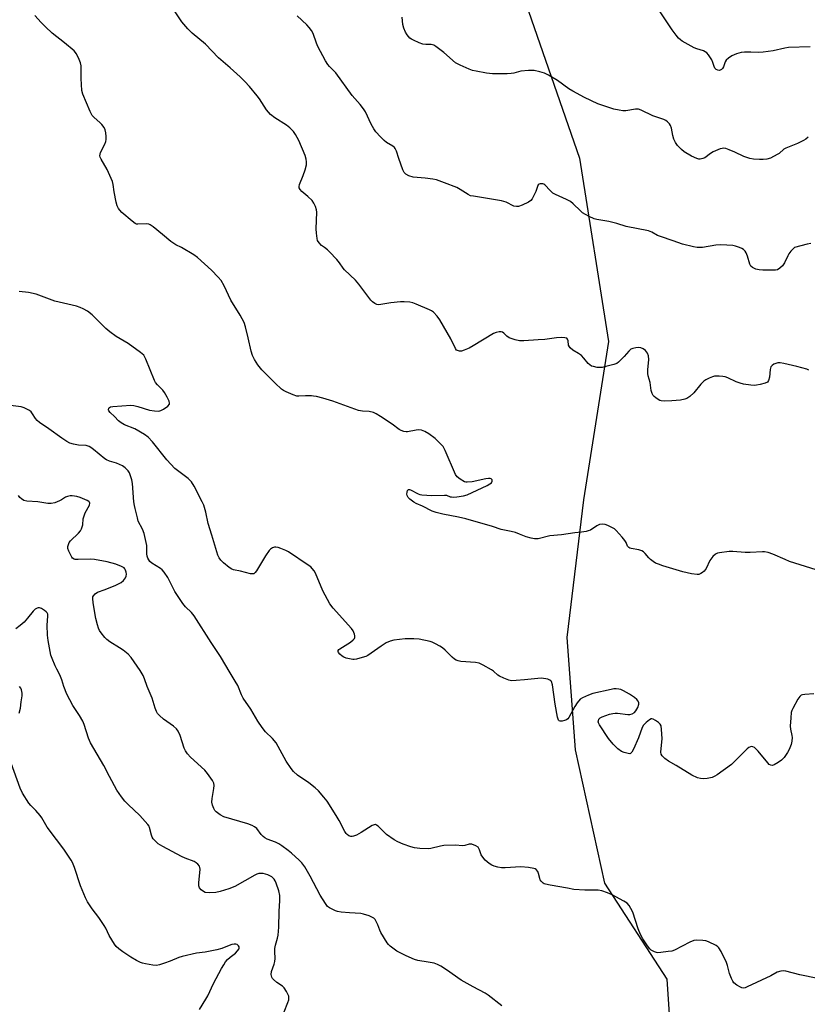
# Model space of a CAD drawing. Units: inches. Extents: x 1177770 to 1183770, y 533458 to 537459.
# Drawn here: x 1181019 to 1181326, y 533706 to 534089 of the extents above; entities that cross this region are included whole.
import ezdxf

# ---------------------------------------------------------------- set-up
doc = ezdxf.new("R2010")
doc.units = ezdxf.units.IN
doc.header["$MEASUREMENT"] = 0
doc.layers.add('NTRL-Trees', color=3, linetype='Continuous')
doc.layers.add('Undefined', color=1, linetype='Continuous')

msp = doc.modelspace()

# ---------------------------------------------------------------- linework, layer by layer
at = {"layer": 'NTRL-Trees'}
msp.add_polyline3d([(1181206.48, 534123.94, 0), (1181237.29, 534034.77, 0), (1181248.64, 533963.43, 0), (1181238.91, 533901.82, 0), (1181232.43, 533848.31, 0), (1181235.67, 533804.54, 0), (1181247.02, 533752.65, 0), (1181271.34, 533715.36, 0), (1181274.58, 533666.72, 0), (1181271.34, 533618.08, 0), (1181272.96, 533561.33, 0), (1181277.82, 533515.93, 0), (1181258.37, 533473.78, 0), (1181251.53, 533458.64, 0), (1178597.04, 533458.93, 0)], dxfattribs=at)
at = {"layer": 'Undefined'}
for points, elevation in [([(1181327.03, 534078.1), (1181318.59, 534077.79), (1181317.16, 534077.59), (1181312.61, 534076.59), (1181308.83, 534076.07), (1181306.79, 534075.9), (1181304.04, 534076.08), (1181301.54, 534076.04), (1181300.15, 534075.84), (1181298.45, 534075.35), (1181296.58, 534074.6), (1181295.22, 534073.66), (1181294.41, 534072.89), (1181293.93, 534072.23), (1181293.28, 534070.28), (1181292.91, 534069.63), (1181292.54, 534069.3), (1181292.1, 534069.06), (1181291.62, 534068.95), (1181291.12, 534068.99), (1181290.44, 534069.28), (1181289.99, 534069.81), (1181289.67, 534070.49), (1181289.22, 534071.94), (1181288.74, 534072.98), (1181287.55, 534074.95), (1181286.83, 534075.79), (1181286.2, 534076.21), (1181285.5, 534076.54), (1181282.94, 534077.27), (1181281.88, 534077.74), (1181277.28, 534080.32), (1181276.56, 534080.81), (1181275.83, 534081.47), (1181274.9, 534082.59), (1181273.34, 534084.71), (1181266.86, 534094.39)], 260), ([(1181082.46, 534000), (1181080.16, 534001.11), (1181078.27, 534002.37), (1181075.06, 534005.11), (1181071.36, 534008.03), (1181070.17, 534008.84), (1181069.67, 534009.06), (1181068.85, 534009.17), (1181065.44, 534009.06), (1181064.92, 534009.16), (1181064.42, 534009.39), (1181063.25, 534010.25), (1181059.17, 534013.7), (1181058.35, 534014.54), (1181057.87, 534015.24), (1181057.37, 534016.27), (1181056.98, 534017.67), (1181056.17, 534021.7), (1181055.79, 534024.55), (1181055.51, 534025.66), (1181053.5, 534030.42), (1181051.17, 534034.38), (1181050.81, 534035.13), (1181050.69, 534035.64), (1181050.73, 534036.33), (1181050.93, 534037.02), (1181052.58, 534040.17), (1181053, 534041.24), (1181053.09, 534042.07), (1181053.07, 534043.21), (1181052.96, 534044.64), (1181052.77, 534045.75), (1181052.29, 534046.75), (1181051.41, 534047.88), (1181050.59, 534048.69), (1181048.36, 534050.55), (1181047.62, 534051.41), (1181046.85, 534052.97), (1181044.01, 534059.74), (1181043.64, 534061.14), (1181043.45, 534063.47), (1181043.36, 534065.81), (1181043.37, 534070.73), (1181043.15, 534071.84), (1181042.58, 534073.21), (1181041.51, 534075.35), (1181040.65, 534076.52), (1181036.92, 534079.72), (1181032.05, 534083.36), (1181029.46, 534085.83), (1181027.77, 534087.52), (1181025.38, 534090.23)], 252), ([(1181138.04, 534000), (1181136.92, 534000.85), (1181135.95, 534001.85), (1181135.4, 534002.78), (1181135.17, 534003.58), (1181134.89, 534005.56), (1181134.78, 534007.28), (1181135.12, 534013.82), (1181135.01, 534014.68), (1181134.54, 534016.03), (1181133.92, 534017.32), (1181133.22, 534018.25), (1181131.54, 534019.92), (1181129.25, 534021.76), (1181128.55, 534022.61), (1181128.22, 534023.29), (1181128.16, 534023.78), (1181128.34, 534024.56), (1181129.82, 534028.02), (1181130.54, 534030.23), (1181131.04, 534032.2), (1181131.12, 534033.3), (1181130.97, 534034.38), (1181130.5, 534035.76), (1181128.02, 534041.69), (1181126.84, 534043.98), (1181125.98, 534045.22), (1181124.58, 534046.63), (1181123.23, 534047.59), (1181118.68, 534050.49), (1181117.11, 534051.83), (1181115.53, 534053.57), (1181112.78, 534057.81), (1181111.9, 534059.01), (1181108.89, 534062.7), (1181107.1, 534064.63), (1181105.26, 534066.42), (1181101.29, 534069.98), (1181096.8, 534073.76), (1181091.71, 534079.12), (1181086.52, 534083.45), (1181084.83, 534085.13), (1181082.48, 534087.78), (1181079.94, 534091.76)], 254), ([(1181299.51, 534000), (1181297.95, 534000.57), (1181296.91, 534000.79), (1181292.29, 534001.01), (1181290.32, 534000.89), (1181285.12, 534000.08), (1181283.1, 534000.04), (1181281.67, 534000.22), (1181277.43, 534001.27), (1181273.81, 534002.63), (1181268.76, 534004.32), (1181267.71, 534004.75), (1181265.48, 534005.97), (1181264.11, 534006.52), (1181255.47, 534008.25), (1181251.83, 534009.32), (1181248.67, 534010.15), (1181244.07, 534010.91), (1181242.95, 534011.18), (1181241.07, 534012.05), (1181238.5, 534013.54), (1181237.66, 534014.25), (1181234.89, 534017.05), (1181233.77, 534017.94), (1181232.24, 534018.73), (1181227.98, 534020.64), (1181226.98, 534021.21), (1181225.89, 534022.18), (1181223.84, 534024.4), (1181223.44, 534024.66), (1181222.99, 534024.79), (1181222.04, 534024.78), (1181221.62, 534024.64), (1181221.27, 534024.36), (1181220.92, 534023.7), (1181220.26, 534021.85), (1181219.42, 534019.98), (1181218.88, 534018.98), (1181218.37, 534018.32), (1181217.43, 534017.68), (1181214.98, 534016.54), (1181213.6, 534016.02), (1181212.79, 534015.91), (1181211.77, 534016.11), (1181208.7, 534017.6), (1181206.88, 534018.17), (1181196.06, 534019.93), (1181194.94, 534020.18), (1181193.95, 534020.62), (1181190.81, 534022.62), (1181189.5, 534023.31), (1181184.82, 534025.17), (1181181.6, 534026.32), (1181180.18, 534026.61), (1181177.28, 534027.01), (1181172.52, 534027.45), (1181170.91, 534027.92), (1181169.71, 534028.54), (1181169.1, 534029.18), (1181168.59, 534030.21), (1181166.98, 534034.66), (1181166.06, 534037.49), (1181165.57, 534038.53), (1181165.25, 534038.91), (1181164.6, 534039.44), (1181162.16, 534040.94), (1181161.24, 534041.61), (1181159.8, 534043.04), (1181158.07, 534044.99), (1181157.23, 534046.17), (1181156.21, 534047.98), (1181153.97, 534052.76), (1181153.22, 534054.02), (1181151.93, 534055.67), (1181148.88, 534059.18), (1181142.41, 534067.98), (1181140.05, 534070.39), (1181139.39, 534071.18), (1181138.48, 534072.7), (1181135.5, 534078.17), (1181134.91, 534079.5), (1181133.62, 534083.29), (1181132.95, 534084.51), (1181132.15, 534085.65), (1181131.13, 534086.71), (1181127.46, 534090.15)], 256), ([(1181326.33, 534042.9), (1181325.44, 534042.15), (1181324.44, 534041.6), (1181322.09, 534040.51), (1181317.57, 534038.66), (1181316.85, 534038.22), (1181314.99, 534036.63), (1181314.28, 534036.15), (1181311.61, 534034.81), (1181310.25, 534034.39), (1181308.82, 534034.27), (1181307.33, 534034.28), (1181305, 534034.43), (1181303.56, 534034.66), (1181301.29, 534035.37), (1181297.75, 534037.14), (1181295.59, 534038.05), (1181294.22, 534038.52), (1181293.38, 534038.63), (1181292.82, 534038.6), (1181291.99, 534038.39), (1181289.3, 534037.23), (1181288.32, 534036.64), (1181286.06, 534034.97), (1181285.33, 534034.59), (1181284.26, 534034.37), (1181283.74, 534034.43), (1181282.96, 534034.65), (1181280.9, 534035.52), (1181278.07, 534037.2), (1181276.96, 534038.1), (1181275.42, 534039.73), (1181274.61, 534040.86), (1181274.05, 534042.21), (1181273.64, 534043.62), (1181273.13, 534046.42), (1181272.77, 534047.48), (1181272.3, 534048.13), (1181271.53, 534048.91), (1181270.88, 534049.41), (1181270.18, 534049.79), (1181265.88, 534051.3), (1181261.34, 534053.42), (1181260.26, 534053.81), (1181259.13, 534053.84), (1181255.35, 534053.22), (1181254.16, 534053.26), (1181252.68, 534053.43), (1181250.64, 534053.83), (1181244.41, 534055.93), (1181239.22, 534058.37), (1181234.64, 534060.85), (1181233.18, 534061.78), (1181228.77, 534064.98), (1181225.24, 534067.02), (1181223.69, 534067.81), (1181221.81, 534068.39), (1181219.63, 534068.83), (1181218.54, 534068.93), (1181217.4, 534068.92), (1181214.5, 534068.62), (1181211.75, 534067.86), (1181210.67, 534067.67), (1181209.19, 534067.61), (1181203.5, 534067.61), (1181201.15, 534067.86), (1181197.07, 534068.59), (1181195.64, 534068.93), (1181194.3, 534069.44), (1181190.86, 534070.97), (1181189.08, 534071.9), (1181184.53, 534075.91), (1181181.4, 534078.25), (1181180.66, 534078.69), (1181180.14, 534078.9), (1181179.62, 534078.99), (1181177.44, 534079.01), (1181176.28, 534079.2), (1181174.9, 534079.69), (1181172.74, 534080.64), (1181171.96, 534081.04), (1181171.29, 534081.52), (1181170.71, 534082.07), (1181170.21, 534082.72), (1181169.64, 534083.76), (1181168.92, 534085.39), (1181168.49, 534086.78), (1181168.31, 534089.61)], 258), ([(1181327.3, 534001.61), (1181325.85, 534001.33), (1181320.96, 534000)], 256), ([(1181329.43, 533874.61), (1181319.01, 533877.9), (1181317.39, 533878.56), (1181312.6, 533880.74), (1181310.71, 533881.3), (1181309.34, 533881.54), (1181308.48, 533881.58), (1181303.77, 533881.33), (1181301.79, 533881.31), (1181296.99, 533881.71), (1181295.56, 533881.74), (1181291.82, 533881.25), (1181290.99, 533881.05), (1181290.25, 533880.7), (1181289.22, 533879.75), (1181287.96, 533878.19), (1181286.55, 533875.18), (1181285.81, 533874.06), (1181285.18, 533873.53), (1181284.47, 533873.11), (1181283.7, 533872.84), (1181283.15, 533872.8), (1181280.88, 533873.09), (1181277.47, 533873.78), (1181269.68, 533876.17), (1181268.02, 533876.76), (1181266.94, 533877.24), (1181266, 533877.8), (1181264.91, 533878.62), (1181264.33, 533879.21), (1181262.91, 533881), (1181262.25, 533881.58), (1181261.52, 533882.05), (1181260.42, 533882.42), (1181257.47, 533882.87), (1181256.93, 533883.02), (1181256.47, 533883.28), (1181255.99, 533883.86), (1181255.44, 533885.26), (1181254.98, 533885.98), (1181253.87, 533887.32), (1181251.51, 533889.91), (1181250.86, 533890.49), (1181249.91, 533891.11), (1181248.39, 533891.89), (1181247.34, 533892.3), (1181246.3, 533892.41), (1181245.03, 533892.19), (1181244.01, 533891.67), (1181241.53, 533890.08), (1181240.73, 533889.74), (1181239.88, 533889.54), (1181238.13, 533889.27), (1181235.48, 533889), (1181230.25, 533888.17), (1181225.81, 533887.8), (1181221.22, 533886.71), (1181220.41, 533886.63), (1181219.85, 533886.66), (1181218.45, 533886.93), (1181216.5, 533887.45), (1181213.96, 533888.52), (1181212.33, 533889.07), (1181210.67, 533889.5), (1181206.79, 533890.34), (1181203.4, 533891.42), (1181193.1, 533894.47), (1181190.22, 533895.09), (1181184.05, 533896.2), (1181181.58, 533896.86), (1181179.96, 533897.48), (1181176.21, 533899.31), (1181173.8, 533900.37), (1181172.8, 533900.92), (1181171.22, 533902.12), (1181170.68, 533902.79), (1181170.29, 533903.55), (1181170.15, 533904.09), (1181170.17, 533904.83), (1181170.36, 533905.49), (1181170.71, 533905.9), (1181171.08, 533905.92), (1181171.51, 533905.77), (1181174.47, 533904.17), (1181175.19, 533903.9), (1181176, 533903.72), (1181179.77, 533903.5), (1181184.75, 533903.7), (1181185.58, 533903.59), (1181187.01, 533903.05), (1181187.53, 533902.94), (1181188.37, 533902.92), (1181189.53, 533903.03), (1181192.16, 533903.4), (1181193.57, 533903.79), (1181201.4, 533907.45), (1181202.45, 533908), (1181203.09, 533908.49), (1181203.37, 533909.07), (1181203.32, 533909.64), (1181203.23, 533909.8), (1181202.92, 533910.05), (1181202.47, 533910.17), (1181201.94, 533910.16), (1181200.79, 533909.98), (1181195.58, 533908.87), (1181193.58, 533908.65), (1181193.04, 533908.71), (1181192.53, 533908.88), (1181190.82, 533909.92), (1181189.71, 533910.82), (1181189.06, 533911.75), (1181185.03, 533921), (1181184.18, 533922.54), (1181182.62, 533924.32), (1181181.14, 533925.75), (1181178.65, 533927.58), (1181177.16, 533928.43), (1181175.78, 533928.92), (1181174.64, 533929.08), (1181173.79, 533928.98), (1181170.37, 533928.29), (1181169.81, 533928.28), (1181168.98, 533928.45), (1181167.91, 533928.86), (1181167.14, 533929.26), (1181164.38, 533931.24), (1181159.86, 533934.29), (1181158.2, 533935.33), (1181157.17, 533935.8), (1181155.49, 533936.23), (1181152.79, 533936.32), (1181151.33, 533936.59), (1181141.25, 533940.28), (1181137.44, 533941.37), (1181134.93, 533942), (1181133.79, 533942.2), (1181132.94, 533942.25), (1181130.65, 533942.24), (1181128.1, 533942.12), (1181127.27, 533942.2), (1181125.89, 533942.68), (1181123.16, 533943.89), (1181122.11, 533944.42), (1181121.39, 533944.91), (1181118.8, 533947.22), (1181113.73, 533952.46), (1181112.17, 533954.34), (1181110.84, 533956.45), (1181110.09, 533958), (1181109.48, 533959.64), (1181108.36, 533964.93), (1181107.3, 533969.14), (1181106.75, 533970.79), (1181105.2, 533973.69), (1181101.57, 533979.56), (1181098.96, 533985.12), (1181097.85, 533987.12), (1181096.7, 533988.47), (1181094.03, 533991.24), (1181088.65, 533996.15), (1181087.17, 533997.22), (1181082.46, 534000)], 252), ([(1181326.5, 533952.25), (1181325.74, 533952.62), (1181321.92, 533953.67), (1181316.76, 533954.89), (1181315.34, 533955.14), (1181314.5, 533955.13), (1181313.69, 533954.94), (1181312.93, 533954.6), (1181312.3, 533954.13), (1181311.79, 533953.54), (1181311.57, 533953.07), (1181311.44, 533952.54), (1181311.2, 533949.63), (1181310.91, 533948.27), (1181310.48, 533947.67), (1181309.54, 533947.22), (1181307.62, 533946.68), (1181306.22, 533946.39), (1181305.39, 533946.33), (1181304.04, 533946.47), (1181301.16, 533946.9), (1181299.8, 533947.23), (1181298.29, 533947.8), (1181295.04, 533949.27), (1181293.93, 533949.67), (1181293.08, 533949.83), (1181291.63, 533949.97), (1181289.9, 533949.93), (1181289.08, 533949.7), (1181287.75, 533949.15), (1181286.46, 533948.52), (1181285.74, 533948.06), (1181284.54, 533946.83), (1181281.85, 533943.43), (1181280.3, 533942.07), (1181279.11, 533941.25), (1181278.33, 533940.95), (1181276.65, 533940.68), (1181273.22, 533940.33), (1181270.51, 533940.23), (1181269.14, 533940.35), (1181268.62, 533940.51), (1181267.89, 533940.88), (1181266.97, 533941.49), (1181266.34, 533942.02), (1181265.98, 533942.43), (1181265.55, 533943.17), (1181265.16, 533944.36), (1181264.74, 533947.47), (1181264.05, 533950.12), (1181263.91, 533950.94), (1181263.93, 533952.41), (1181264.23, 533956.48), (1181264.16, 533957.89), (1181263.77, 533958.89), (1181263.02, 533959.9), (1181262.13, 533960.56), (1181261.14, 533960.99), (1181260.31, 533961.05), (1181259.16, 533960.93), (1181258.03, 533960.7), (1181257.25, 533960.4), (1181256.44, 533959.7), (1181254.65, 533957.56), (1181253.29, 533956.13), (1181252.47, 533955.38), (1181251.78, 533954.94), (1181250.7, 533954.55), (1181247.58, 533953.73), (1181246.15, 533953.39), (1181245.29, 533953.29), (1181244.17, 533953.38), (1181242.78, 533953.66), (1181241.98, 533953.91), (1181241.27, 533954.32), (1181240.67, 533954.91), (1181239.02, 533956.96), (1181238.02, 533957.94), (1181236.92, 533958.78), (1181234.64, 533960.1), (1181233.65, 533960.95), (1181233.35, 533961.35), (1181233.08, 533962.01), (1181232.84, 533963.67), (1181232.63, 533964.38), (1181232.32, 533964.68), (1181231.61, 533964.89), (1181230.17, 533964.97), (1181228.39, 533964.93), (1181223.84, 533964.2), (1181221.16, 533964.14), (1181215.66, 533963.67), (1181213.95, 533963.66), (1181212.22, 533964.08), (1181209.98, 533964.89), (1181209.01, 533965.49), (1181207.87, 533966.69), (1181207.3, 533967.12), (1181206.84, 533967.27), (1181206.04, 533967.26), (1181204.93, 533967.01), (1181203.86, 533966.52), (1181195.91, 533961.7), (1181194.34, 533960.84), (1181192.43, 533960.07), (1181191.33, 533959.74), (1181190.55, 533959.69), (1181189.86, 533959.88), (1181189.47, 533960.13), (1181189.01, 533960.7), (1181187.23, 533964.52), (1181182.94, 533971.91), (1181181.91, 533973.35), (1181180.48, 533974.83), (1181179.76, 533975.32), (1181178.96, 533975.71), (1181173.78, 533977.95), (1181172.39, 533978.47), (1181171.29, 533978.7), (1181169.06, 533978.87), (1181167.63, 533978.83), (1181163.85, 533978.44), (1181159.18, 533977.77), (1181158.39, 533977.84), (1181157.65, 533978.17), (1181156.75, 533978.82), (1181156.14, 533979.48), (1181151.42, 533985.69), (1181150.1, 533987.31), (1181145.81, 533991.31), (1181145.29, 533991.94), (1181143.92, 533993.99), (1181142.81, 533995.31), (1181140.06, 533998.31), (1181139.24, 533999.07), (1181138.04, 534000)], 254), ([(1181320.96, 534000), (1181319.56, 533998.58), (1181318.73, 533997.55), (1181318.33, 533996.82), (1181317.14, 533994.01), (1181316.29, 533992.91), (1181315.27, 533991.95), (1181314.36, 533991.38), (1181313.56, 533991.21), (1181312.43, 533991.16), (1181308.66, 533991.2), (1181307.23, 533991.3), (1181305.89, 533991.6), (1181304.62, 533992.25), (1181303.98, 533992.8), (1181303.54, 533993.51), (1181302.64, 533996.61), (1181302.14, 533997.89), (1181301.76, 533998.61), (1181301.06, 533999.29), (1181300.45, 533999.63), (1181299.51, 534000)], 256), ([(1181328.55, 533826.31), (1181324.96, 533826.1), (1181324.1, 533825.96), (1181323.62, 533825.79), (1181323.03, 533825.35), (1181322.24, 533824.21), (1181320.3, 533820.67), (1181319.96, 533819.89), (1181319.73, 533819.06), (1181319.49, 533817.03), (1181319.26, 533813.82), (1181319.36, 533812.66), (1181319.92, 533810.13), (1181320.03, 533809.31), (1181319.96, 533807.93), (1181319.67, 533806.57), (1181318.94, 533804.73), (1181318.28, 533803.48), (1181316.9, 533801.59), (1181315.88, 533800.54), (1181314.65, 533799.67), (1181313.11, 533798.77), (1181312.35, 533798.49), (1181311.73, 533798.55), (1181311.17, 533798.89), (1181310.57, 533799.47), (1181306.82, 533804), (1181305.84, 533805.08), (1181305.41, 533805.43), (1181304.75, 533805.75), (1181304.3, 533805.81), (1181303.86, 533805.77), (1181303.19, 533805.49), (1181302.51, 533804.97), (1181296.4, 533798.91), (1181290.92, 533794.88), (1181289.92, 533794.25), (1181288.88, 533793.83), (1181286.96, 533793.37), (1181285.56, 533793.25), (1181284.4, 533793.4), (1181283.26, 533793.69), (1181281.02, 533794.68), (1181274.93, 533798.52), (1181271.92, 533800.19), (1181270.53, 533801.23), (1181269.49, 533802.19), (1181269.06, 533802.84), (1181268.93, 533803.63), (1181269.44, 533808.96), (1181269.26, 533812.48), (1181269.05, 533813.88), (1181268.7, 533814.6), (1181268.1, 533815.19), (1181266.9, 533816.03), (1181265.91, 533816.53), (1181265.42, 533816.6), (1181265.19, 533816.57), (1181264.52, 533816.24), (1181263.21, 533815.21), (1181262.26, 533814.19), (1181261.74, 533813.2), (1181260.26, 533809.19), (1181258.36, 533804.84), (1181257.7, 533803.59), (1181257.19, 533803.1), (1181256.85, 533803.02), (1181256.21, 533803.07), (1181254.63, 533803.53), (1181253.7, 533803.89), (1181252.28, 533804.9), (1181250.34, 533806.7), (1181248.61, 533809.02), (1181245.02, 533814.33), (1181244.71, 533815), (1181244.61, 533815.44), (1181244.63, 533815.9), (1181244.86, 533816.54), (1181245.4, 533817.04), (1181246.15, 533817.41), (1181248.92, 533818.38), (1181250.32, 533818.76), (1181251.19, 533818.84), (1181252.08, 533818.8), (1181256.09, 533818.28), (1181256.95, 533818.34), (1181257.75, 533818.58), (1181258.72, 533819.09), (1181259.28, 533819.69), (1181259.94, 533820.97), (1181260.39, 533822.31), (1181260.4, 533822.82), (1181260.09, 533823.52), (1181259.58, 533824.18), (1181258.75, 533824.98), (1181256.73, 533826.24), (1181254.4, 533827.53), (1181253.34, 533828.02), (1181252.56, 533828.22), (1181251.51, 533828.3), (1181250.71, 533828.25), (1181249.62, 533828.06), (1181242.43, 533826.44), (1181240.82, 533825.86), (1181238.47, 533824.83), (1181237.55, 533824.21), (1181236.43, 533822.88), (1181235.49, 533821.36), (1181233.13, 533817.14), (1181232.76, 533816.61), (1181232.19, 533816.21), (1181231.4, 533815.93), (1181230.58, 533815.76), (1181229.8, 533815.74), (1181229.44, 533815.86), (1181229.17, 533816.1), (1181228.94, 533816.5), (1181228.69, 533817.23), (1181227.8, 533822.36), (1181226.75, 533829.83), (1181226.36, 533831.1), (1181226.12, 533831.44), (1181225.78, 533831.71), (1181225.01, 533832.03), (1181224.16, 533832.25), (1181222.38, 533832.46), (1181215.84, 533831.74), (1181212.62, 533831.49), (1181210.88, 533831.44), (1181209.74, 533831.64), (1181207.81, 533832.41), (1181206.21, 533833.2), (1181205.58, 533833.64), (1181203.79, 533835.2), (1181203.09, 533835.69), (1181199.79, 533837.51), (1181198.22, 533838.24), (1181196.79, 533838.53), (1181191.16, 533838.99), (1181190.03, 533839.19), (1181189.26, 533839.47), (1181188.59, 533839.89), (1181187.76, 533840.56), (1181185.04, 533843.35), (1181184, 533844.24), (1181182.89, 533844.93), (1181181.32, 533845.76), (1181179.99, 533846.39), (1181179.17, 533846.7), (1181174.87, 533847.58), (1181172.87, 533847.79), (1181169.5, 533847.74), (1181165.08, 533847.18), (1181163.65, 533846.86), (1181162.11, 533846.14), (1181160.15, 533844.95), (1181154.9, 533841.32), (1181154.13, 533840.93), (1181152.75, 533840.46), (1181150.5, 533839.85), (1181149.65, 533839.74), (1181149.13, 533839.75), (1181147.81, 533839.96), (1181146.51, 533840.28), (1181145.53, 533840.65), (1181144.9, 533841.05), (1181144.04, 533841.83), (1181143.52, 533842.44), (1181143.32, 533842.83), (1181143.37, 533843.2), (1181143.65, 533843.55), (1181144.07, 533843.88), (1181148.16, 533846.44), (1181149.25, 533847.3), (1181149.74, 533847.87), (1181149.92, 533848.29), (1181149.92, 533848.9), (1181149.73, 533849.63), (1181149.24, 533850.84), (1181148.56, 533851.79), (1181141.43, 533859.71), (1181140.18, 533861.32), (1181137.38, 533866.37), (1181134.62, 533873.27), (1181134.03, 533874.25), (1181133.32, 533875.13), (1181132.68, 533875.72), (1181131.72, 533876.43), (1181124.08, 533881.66), (1181123.02, 533882.18), (1181121.08, 533882.92), (1181119.97, 533883.3), (1181119.15, 533883.46), (1181118.61, 533883.42), (1181117.83, 533883.13), (1181117.1, 533882.68), (1181116.51, 533882.1), (1181115.08, 533880), (1181111.57, 533874.23), (1181111.08, 533873.56), (1181110.5, 533873.1), (1181110.04, 533873.01), (1181109.25, 533873.09), (1181105.34, 533874.04), (1181102.7, 533874.57), (1181101.94, 533874.83), (1181100.99, 533875.45), (1181098.77, 533877.35), (1181097.73, 533878.37), (1181097.09, 533879.28), (1181096.59, 533880.28), (1181096.11, 533881.63), (1181094.23, 533888.05), (1181092.74, 533892.66), (1181091.82, 533897.04), (1181091.04, 533899.75), (1181090.47, 533901.05), (1181087.35, 533907.16), (1181086.36, 533908.81), (1181085.83, 533909.4), (1181084.98, 533910.16), (1181079.87, 533914.09), (1181078.21, 533915.67), (1181076.68, 533917.42), (1181071.19, 533924.45), (1181069.45, 533926.26), (1181068.03, 533927.26), (1181064.28, 533929.49), (1181060.22, 533931.08), (1181058.96, 533931.74), (1181057.95, 533932.57), (1181056.31, 533934.31), (1181054.71, 533935.79), (1181054.19, 533936.43), (1181054.04, 533936.86), (1181054.11, 533937.48), (1181054.33, 533937.81), (1181054.72, 533938.02), (1181055.74, 533938.18), (1181062.71, 533938.66), (1181063.83, 533938.57), (1181065.45, 533938.19), (1181069.92, 533936.7), (1181071.92, 533936.44), (1181073.63, 533936.4), (1181074.43, 533936.58), (1181075.41, 533937.11), (1181077.03, 533938.27), (1181077.7, 533939), (1181077.8, 533939.43), (1181077.62, 533940.17), (1181076.86, 533941.75), (1181075.83, 533943.57), (1181075.12, 533944.48), (1181073.08, 533946.58), (1181072.34, 533947.51), (1181071.89, 533948.26), (1181068.57, 533956.62), (1181068.2, 533957.39), (1181067.71, 533958.08), (1181066.41, 533959.21), (1181061.7, 533962.73), (1181056.97, 533965.43), (1181054.56, 533967.16), (1181053.01, 533968.52), (1181047.59, 533973.87), (1181045.8, 533975.25), (1181044.17, 533976.2), (1181042.92, 533976.73), (1181041.59, 533977.15), (1181033.11, 533979.11), (1181025.79, 533981.84), (1181022.87, 533982.49), (1181019.3, 533982.91)], 250), ([(1181330.08, 533715.61), (1181323.03, 533716.95), (1181317.65, 533718.4), (1181316.52, 533718.53), (1181315.67, 533718.47), (1181314.28, 533718.06), (1181311.72, 533716.65), (1181302.57, 533712.28), (1181301.76, 533711.97), (1181300.97, 533711.84), (1181300.47, 533711.95), (1181299.98, 533712.16), (1181298.53, 533713.03), (1181297.42, 533713.89), (1181296.92, 533714.57), (1181296.43, 533715.63), (1181295.72, 533717.59), (1181294.93, 533720.69), (1181294.57, 533721.79), (1181292.41, 533726.03), (1181291.5, 533727.54), (1181291.12, 533727.96), (1181290.43, 533728.46), (1181287.53, 533729.83), (1181286.43, 533730.2), (1181285.29, 533730.38), (1181282.97, 533730.48), (1181281.84, 533730.39), (1181280.24, 533729.75), (1181274.27, 533726.62), (1181273.18, 533726.27), (1181271.76, 533726.03), (1181268.89, 533725.65), (1181267.75, 533725.6), (1181267.21, 533725.68), (1181266.43, 533725.94), (1181265.23, 533726.59), (1181264.61, 533727.16), (1181263.75, 533728.32), (1181261.98, 533731.02), (1181261.02, 533732.75), (1181260.11, 533734.95), (1181258, 533741.35), (1181257.29, 533742.88), (1181256.57, 533744.05), (1181255.81, 533744.84), (1181254.59, 533745.63), (1181250.02, 533748.11), (1181248.2, 533748.97), (1181245.95, 533749.68), (1181244.53, 533749.96), (1181239.38, 533749.98), (1181235.07, 533750.23), (1181232.61, 533750.74), (1181225.83, 533751.86), (1181224.12, 533752.24), (1181223.6, 533752.45), (1181223.14, 533752.74), (1181222.34, 533753.51), (1181222.04, 533753.96), (1181221.82, 533754.49), (1181221.33, 533756.48), (1181221.03, 533757.23), (1181220.43, 533757.95), (1181220, 533758.21), (1181219.47, 533758.38), (1181217.44, 533758.71), (1181214.48, 533759.02), (1181208.35, 533758.66), (1181206.89, 533758.65), (1181205.49, 533758.88), (1181204.11, 533759.26), (1181203.12, 533759.72), (1181202.19, 533760.33), (1181200.65, 533761.69), (1181199.64, 533762.73), (1181199.09, 533763.64), (1181198.36, 533765.7), (1181197.84, 533766.63), (1181196.97, 533767.23), (1181195.41, 533767.8), (1181194.88, 533767.89), (1181194.34, 533767.86), (1181192.73, 533767.33), (1181191.87, 533767.19), (1181188.85, 533767.5), (1181184.54, 533767.27), (1181183.17, 533767.07), (1181179.46, 533766.23), (1181178.35, 533766.09), (1181175.1, 533766.22), (1181173.05, 533766.44), (1181171.68, 533766.83), (1181168.72, 533767.89), (1181166.59, 533768.82), (1181165.11, 533769.59), (1181162.21, 533771.62), (1181158.91, 533774.86), (1181158.29, 533775.31), (1181157.85, 533775.46), (1181157.37, 533775.4), (1181156.63, 533775.07), (1181152.29, 533772.4), (1181150.46, 533771.39), (1181149.4, 533770.92), (1181148.87, 533770.82), (1181148.35, 533770.88), (1181147.58, 533771.16), (1181146.89, 533771.62), (1181146.51, 533772.05), (1181146.02, 533772.78), (1181143.75, 533777.04), (1181142.55, 533779.07), (1181139.1, 533784.58), (1181137.86, 533786.2), (1181135.74, 533788.58), (1181134.49, 533789.78), (1181132.02, 533791.78), (1181127.6, 533794.68), (1181125.97, 533796.17), (1181125.07, 533797.27), (1181123.14, 533800.2), (1181120.06, 533805.88), (1181119.23, 533807.26), (1181117.78, 533808.99), (1181115.11, 533811.62), (1181113.84, 533813.24), (1181112.16, 533815.66), (1181109.44, 533820.37), (1181106.42, 533824.7), (1181105.74, 533825.96), (1181104.28, 533829.55), (1181103.36, 533831.28), (1181101.3, 533834.49), (1181097.58, 533840.94), (1181093.9, 533846.33), (1181087.37, 533856.75), (1181086.35, 533857.99), (1181083.97, 533860.18), (1181082.9, 533861.53), (1181079.86, 533866.13), (1181079.02, 533867.68), (1181077.09, 533871.66), (1181075.61, 533873.71), (1181074.87, 533874.55), (1181074.25, 533875.1), (1181070.82, 533877.17), (1181070.09, 533877.85), (1181069.64, 533878.45), (1181069.29, 533879.14), (1181069.06, 533879.93), (1181068.97, 533880.76), (1181068.97, 533883.27), (1181068.9, 533884.12), (1181067.84, 533888.75), (1181067.28, 533890.42), (1181065.61, 533893.57), (1181065.24, 533894.79), (1181064.32, 533898.49), (1181064.08, 533899.64), (1181063.91, 533901.04), (1181063.38, 533908.18), (1181063.05, 533909.61), (1181062.47, 533911.57), (1181062.15, 533912.37), (1181061.7, 533913.09), (1181060.55, 533914.32), (1181059.41, 533915.11), (1181057.07, 533916.04), (1181054.44, 533916.82), (1181053.27, 533917.38), (1181052.61, 533917.84), (1181048.12, 533921.47), (1181047.17, 533922.16), (1181046.42, 533922.6), (1181045.25, 533922.95), (1181042.31, 533923.16), (1181040.32, 533923.5), (1181038.96, 533923.9), (1181037.73, 533924.54), (1181035.85, 533925.77), (1181030.82, 533929.49), (1181027.14, 533931.9), (1181026.29, 533932.67), (1181025.53, 533933.53), (1181024.39, 533935.35), (1181023.86, 533936.04), (1181023.22, 533936.61), (1181022.48, 533937.04), (1181021.16, 533937.63), (1181020.06, 533937.98), (1181011.46, 533939.04)], 248), ([(1181207.05, 533704.93), (1181201.79, 533709.08), (1181200.55, 533709.84), (1181195.92, 533712.28), (1181191.19, 533714.94), (1181185.52, 533719.02), (1181183.32, 533720.39), (1181182.05, 533721.05), (1181180.69, 533721.5), (1181178.43, 533721.99), (1181174.44, 533722.64), (1181173.05, 533723.01), (1181169.79, 533724.34), (1181166.17, 533726.22), (1181163.56, 533728.19), (1181162.93, 533728.8), (1181162.39, 533729.5), (1181159.94, 533733.53), (1181159.55, 533734.33), (1181158.76, 533736.47), (1181158.18, 533737.81), (1181157.77, 533738.54), (1181157.22, 533739.12), (1181156.5, 533739.51), (1181155.44, 533739.91), (1181153.25, 533740.62), (1181152.15, 533740.89), (1181147.82, 533741.08), (1181144.61, 533741.42), (1181143.17, 533741.65), (1181142.34, 533741.92), (1181141, 533742.55), (1181139.98, 533743.12), (1181139.28, 533743.64), (1181138.39, 533744.77), (1181136.38, 533748.07), (1181132.53, 533755.39), (1181130.35, 533759.04), (1181129.18, 533760.56), (1181128.23, 533761.58), (1181125.27, 533764.32), (1181123.91, 533765.45), (1181121.52, 533767.23), (1181120.27, 533768.01), (1181118.96, 533768.61), (1181115.78, 533769.83), (1181114.79, 533770.35), (1181114.18, 533770.86), (1181113.43, 533771.65), (1181111.68, 533773.9), (1181110.84, 533774.59), (1181109.92, 533775.18), (1181108.28, 533775.82), (1181098.86, 533778.51), (1181097.42, 533779.23), (1181095.84, 533780.37), (1181095.32, 533780.99), (1181094.95, 533781.74), (1181094.5, 533783.09), (1181094.25, 533784.19), (1181094.3, 533785.6), (1181095.04, 533789.57), (1181095.16, 533790.69), (1181095.04, 533791.58), (1181094.54, 533792.57), (1181092.54, 533795.37), (1181091.44, 533796.69), (1181085.9, 533801.72), (1181084.78, 533803), (1181084.03, 533804.23), (1181083.51, 533805.26), (1181081.84, 533810.15), (1181081.1, 533811.77), (1181080.49, 533812.69), (1181079.27, 533813.76), (1181075.37, 533816.53), (1181073.86, 533817.86), (1181073.11, 533818.71), (1181072.69, 533819.46), (1181072.16, 533820.81), (1181071.06, 533824.7), (1181069.06, 533829.16), (1181067.97, 533832.21), (1181067.44, 533833.49), (1181066.35, 533835.4), (1181062.77, 533840.43), (1181061.64, 533841.72), (1181059.71, 533843.32), (1181058.28, 533844.29), (1181054.56, 533846.6), (1181053.39, 533847.45), (1181052.61, 533848.28), (1181051.2, 533850.08), (1181050.56, 533851.03), (1181050.17, 533851.84), (1181049.72, 533853.21), (1181049.09, 533855.72), (1181048.02, 533861.74), (1181047.86, 533863.42), (1181047.96, 533864.15), (1181048.12, 533864.53), (1181048.81, 533865.3), (1181049.74, 533865.88), (1181052.7, 533866.99), (1181056.81, 533868.66), (1181058.15, 533869.27), (1181058.91, 533869.71), (1181059.8, 533870.41), (1181060.64, 533871.46), (1181060.94, 533872.16), (1181060.98, 533872.92), (1181060.84, 533873.72), (1181060.61, 533874.48), (1181060.38, 533874.94), (1181060.05, 533875.34), (1181059.08, 533875.93), (1181056.88, 533876.84), (1181053.48, 533877.69), (1181048.53, 533878.68), (1181047.05, 533878.75), (1181042.24, 533878.6), (1181041.07, 533878.67), (1181040.59, 533878.8), (1181040.04, 533879.12), (1181039.69, 533879.52), (1181039.28, 533880.24), (1181038.57, 533881.84), (1181038.22, 533882.92), (1181038.17, 533883.71), (1181038.39, 533884.47), (1181038.73, 533885.2), (1181039.2, 533885.88), (1181042.34, 533888.9), (1181043.05, 533889.79), (1181043.48, 533890.5), (1181043.78, 533891.27), (1181043.96, 533892.08), (1181044.18, 533894.39), (1181044.34, 533895.23), (1181044.96, 533896.76), (1181046.59, 533899.81), (1181046.77, 533900.5), (1181046.65, 533900.88), (1181046.32, 533901.19), (1181045.65, 533901.6), (1181043.01, 533902.8), (1181041.62, 533903.19), (1181039.91, 533903.44), (1181039.08, 533903.41), (1181038, 533903.17), (1181037.27, 533902.82), (1181035.67, 533901.78), (1181034.93, 533901.39), (1181033.08, 533900.69), (1181031.72, 533900.37), (1181030.4, 533900.42), (1181026.54, 533901.04), (1181022.18, 533901.27), (1181021.11, 533901.6), (1181020.15, 533902.19), (1181019.53, 533902.76), (1181019.03, 533903.46)], 246), ([(1181122.31, 533702.55), (1181123.78, 533706.26), (1181124.12, 533707.32), (1181124.22, 533708.11), (1181124.12, 533708.65), (1181123.26, 533710.49), (1181122.32, 533711.96), (1181121.69, 533712.54), (1181119.49, 533714.01), (1181118.17, 533715.19), (1181117.81, 533715.62), (1181117.55, 533716.11), (1181117.32, 533717.2), (1181117.43, 533718.28), (1181118.45, 533721.14), (1181118.73, 533722.23), (1181118.8, 533723.4), (1181118.73, 533726.09), (1181118.77, 533727.28), (1181119.03, 533728.59), (1181119.81, 533731.28), (1181120.02, 533732.4), (1181120.26, 533735.62), (1181120.41, 533741.68), (1181120.67, 533745.88), (1181120.63, 533747.85), (1181120.29, 533749.69), (1181119.26, 533752.74), (1181118.91, 533753.53), (1181118.49, 533754.21), (1181117.99, 533754.78), (1181117.58, 533755.12), (1181116.83, 533755.56), (1181116.04, 533755.92), (1181114.16, 533756.45), (1181113.35, 533756.5), (1181112.53, 533756.41), (1181111.74, 533756.19), (1181110.96, 533755.82), (1181103.16, 533751.4), (1181100.83, 533750.44), (1181097.49, 533749.41), (1181095.8, 533749.01), (1181093.41, 533748.92), (1181091.67, 533749.1), (1181090.94, 533749.43), (1181090.11, 533750.12), (1181089.42, 533750.92), (1181089.12, 533751.62), (1181089.1, 533752.96), (1181089.55, 533756.71), (1181089.64, 533758.19), (1181089.59, 533758.75), (1181089.41, 533759.26), (1181088.75, 533760.12), (1181088.1, 533760.65), (1181087.34, 533761.05), (1181083.79, 533762.4), (1181082.45, 533762.99), (1181075.15, 533766.89), (1181073.38, 533767.96), (1181072.16, 533769.1), (1181071.44, 533769.94), (1181071, 533770.63), (1181070.73, 533771.38), (1181070.02, 533774.31), (1181069.8, 533774.81), (1181069.33, 533775.54), (1181066.14, 533779.06), (1181061.64, 533783.28), (1181060.42, 533784.53), (1181059.01, 533786.32), (1181057.24, 533788.9), (1181054.38, 533794.15), (1181052.13, 533798.48), (1181046.97, 533807.29), (1181046.24, 533809.14), (1181044.56, 533814.39), (1181043.99, 533815.73), (1181042.68, 533817.94), (1181040.16, 533821.76), (1181037.79, 533826.16), (1181036.58, 533829.18), (1181035.81, 533831.79), (1181035.35, 533833.05), (1181034.92, 533834.03), (1181033.86, 533835.91), (1181033.25, 533837.18), (1181032.05, 533840.06), (1181031.62, 533841.43), (1181030.55, 533847.16), (1181030.26, 533849.19), (1181030.07, 533853.05), (1181030.43, 533856.57), (1181030.35, 533857.36), (1181030.14, 533857.82), (1181029.78, 533858.23), (1181029.12, 533858.78), (1181027.88, 533859.54), (1181027.14, 533859.75), (1181026.66, 533859.77), (1181026.19, 533859.69), (1181025.49, 533859.31), (1181024.65, 533858.56), (1181022.5, 533855.74), (1181021.2, 533854.24), (1181019.59, 533852.88), (1181017.89, 533851.66)], 244)]:
    msp.add_lwpolyline(points, dxfattribs=dict(at, elevation=elevation))
for points in [[(1181019.24, 533818.78, 242), (1181019.74, 533820.76, 242), (1181020.02, 533823.24, 242), (1181020.38, 533825.51, 242), (1181020.43, 533826.57, 242), (1181020.16, 533827.86, 242), (1181019.85, 533828.59, 242), (1181019.43, 533829.23, 242)], [(1181089.41, 533703.54, 242), (1181091.92, 533707.55, 242), (1181092.61, 533708.85, 242), (1181094.83, 533713.62, 242), (1181097.98, 533719.5, 242), (1181098.83, 533720.94, 242), (1181099.59, 533722.1, 242), (1181100.29, 533722.93, 242), (1181101.31, 533723.85, 242), (1181103.44, 533725.5, 242), (1181104.24, 533726.31, 242), (1181104.68, 533726.97, 242), (1181104.85, 533727.42, 242), (1181104.84, 533727.9, 242), (1181104.63, 533728.31, 242), (1181104.08, 533728.77, 242), (1181103.62, 533728.93, 242), (1181102.85, 533728.94, 242), (1181102.04, 533728.81, 242), (1181100.96, 533728.46, 242), (1181098.08, 533727.29, 242), (1181096.21, 533726.7, 242), (1181091.57, 533725.78, 242), (1181088.21, 533725.46, 242), (1181082.73, 533724.17, 242), (1181081.35, 533723.72, 242), (1181078, 533722.3, 242), (1181075.79, 533721.5, 242), (1181073.84, 533720.87, 242), (1181072.71, 533720.7, 242), (1181071.27, 533720.81, 242), (1181068.36, 533721.25, 242), (1181067.22, 533721.49, 242), (1181066.43, 533721.79, 242), (1181064.94, 533722.57, 242), (1181062.74, 533723.87, 242), (1181059.63, 533725.91, 242), (1181058.05, 533727.09, 242), (1181057.04, 533728.03, 242), (1181056.36, 533728.93, 242), (1181054.27, 533732.33, 242), (1181052.91, 533735.23, 242), (1181052.34, 533736.23, 242), (1181050.19, 533739.32, 242), (1181047.62, 533742.65, 242), (1181045.8, 533745.35, 242), (1181045.05, 533746.95, 242), (1181043.12, 533751.59, 242), (1181040.75, 533758.79, 242), (1181040.01, 533760.67, 242), (1181039.45, 533761.69, 242), (1181036.66, 533765.87, 242), (1181033.72, 533769.66, 242), (1181030.17, 533774.47, 242), (1181028.04, 533778.07, 242), (1181027.39, 533779.03, 242), (1181025.73, 533781, 242), (1181023.75, 533782.9, 242), (1181023.03, 533783.76, 242), (1181020.52, 533787.76, 242), (1181019.64, 533789.63, 242), (1181016.1, 533799.37, 242)]]:
    msp.add_polyline3d(points, dxfattribs=at)

doc.saveas('drawing.dxf')
